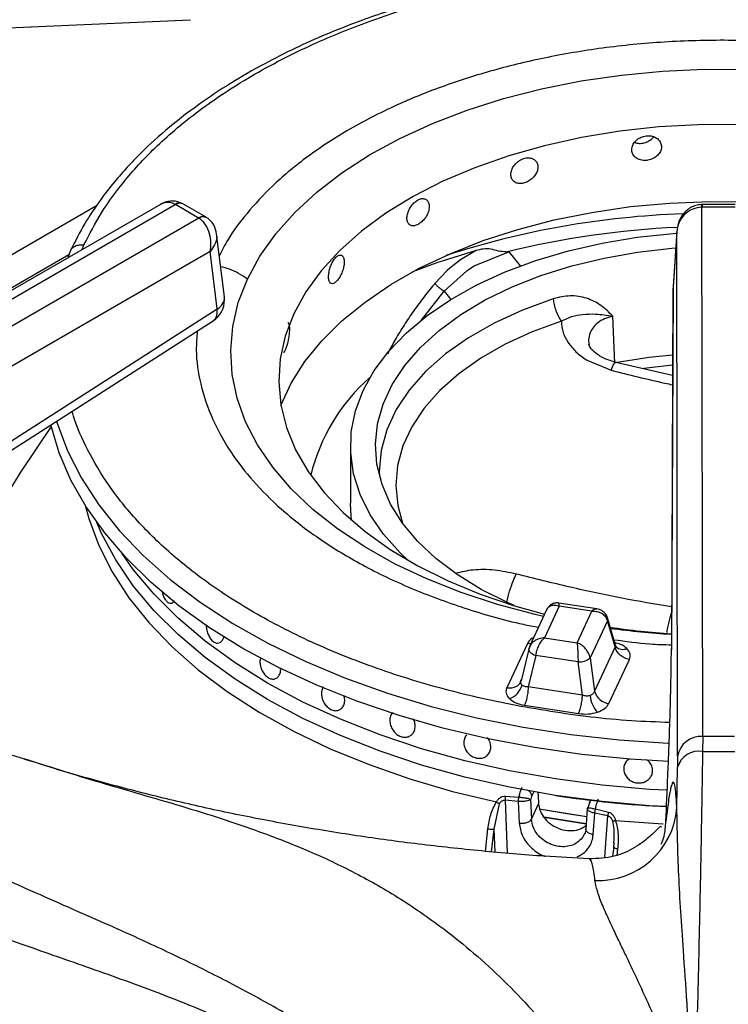
# Model space of a CAD drawing. Units: millimetres. Extents: x 5 to 415, y 5 to 292.
# Drawn here: x 306 to 315, y 241 to 253 of the extents above; entities that cross this region are included whole.
import ezdxf

# ---------------------------------------------------------------- set-up
doc = ezdxf.new("R2010")
doc.units = ezdxf.units.MM

msp = doc.modelspace()

# ---------------------------------------------------------------- linework, layer by layer
at = {"color": 7, "linetype": 'Continuous', "lineweight": 25}
for p, q in [((307.746, 250.474), (301.933, 247.118)), ((302.089, 247.102), (307.93, 250.474)), ((307.93, 250.474), (307.934, 250.472)), ((308.223, 250.305), (307.934, 250.472)), ((308.028, 250.481), (308.017, 250.487)), ((308.316, 250.315), (308.028, 250.481)), ((314.503, 250.472), (314.492, 250.472)), ((314.911, 250.472), (314.503, 250.472)), ((314.497, 250.439), (314.503, 250.439)), ((314.508, 243.841), (314.497, 250.439)), ((314.911, 250.439), (314.503, 250.439)), ((308.227, 250.303), (302.386, 246.931)), ((308.223, 250.305), (308.227, 250.303)), ((308.327, 250.308), (308.316, 250.314)), ((308.544, 249.323), (308.448, 250.107)), ((314.185, 250.142), (314.138, 249.451)), ((314.185, 250.131), (314.138, 249.443)), ((314.195, 243.596), (314.185, 250.131)), ((308.367, 249.887), (302.607, 246.562)), ((306.626, 249.9), (306.591, 249.807)), ((308.455, 249.171), (308.367, 249.887)), ((311.682, 249.899), (311.488, 249.782)), ((311.66, 249.708), (312.089, 249.884)), ((312.059, 249.882), (312.089, 249.884)), ((311.488, 249.782), (311.354, 249.678)), ((311.322, 249.649), (311.168, 249.489)), ((311.286, 249.392), (311.566, 249.646)), ((311.354, 249.678), (311.322, 249.649)), ((311.566, 249.646), (311.613, 249.678)), ((311.613, 249.678), (311.66, 249.708)), ((314.137, 249.432), (314.117, 244.922)), ((314.138, 249.443), (314.118, 244.934)), ((314.138, 249.451), (314.138, 249.443)), ((305.319, 247.16), (308.455, 249.171)), ((305.267, 247.011), (308.403, 249.022)), ((313.414, 248.496), (313.388, 249.08)), ((313.076, 248.527), (313.365, 248.408)), ((314.133, 248.343), (313.424, 248.505)), ((306.386, 247.704), (306.004, 247.137)), ((310.116, 247.465), (310.116, 246.75)), ((307.873, 245.502), (307.873, 245.502)), ((312.72, 245.466), (312.536, 245.071)), ((313.19, 245.43), (312.713, 245.504)), ((313.126, 245.404), (312.72, 245.466)), ((312.566, 245.427), (312.35, 244.962)), ((312.943, 245.008), (313.126, 245.404)), ((313.42, 244.979), (313.322, 245.319)), ((313.32, 245.284), (313.105, 244.82)), ((313.415, 244.956), (313.32, 245.284)), ((312.536, 245.071), (312.943, 245.008)), ((312.324, 244.998), (312.068, 244.448)), ((312.356, 244.975), (312.338, 244.925)), ((313.415, 244.956), (313.16, 244.405)), ((313.43, 244.959), (313.42, 244.979)), ((312.339, 244.931), (312.243, 244.535)), ((312.429, 244.851), (312.334, 244.46)), ((312.342, 244.938), (312.339, 244.931)), ((312.954, 244.769), (312.429, 244.851)), ((313.105, 244.82), (313.16, 244.405)), ((313.009, 244.355), (312.954, 244.769)), ((313.338, 244.251), (313.594, 244.802)), ((309.163, 244.557), (309.163, 244.557)), ((312.242, 244.532), (312.234, 244.513)), ((313.009, 244.355), (312.334, 244.46)), ((312.286, 244.23), (312.961, 244.126)), ((310.844, 243.84), (310.844, 243.84)), ((311.568, 243.862), (311.568, 243.862)), ((314.508, 243.841), (314.506, 243.654)), ((314.906, 243.841), (314.508, 243.841)), ((311.827, 243.608), (311.827, 243.608)), ((314.195, 243.596), (314.194, 243.456)), ((314.186, 242.949), (314.194, 243.456)), ((311.909, 242.686), (311.976, 243)), ((312.208, 243.031), (312.046, 243.048)), ((312.048, 243.096), (312.213, 243.085)), ((312.208, 243.032), (312.22, 242.758)), ((312.363, 243.056), (312.362, 243.054)), ((312.362, 243.054), (312.373, 242.809)), ((312.364, 243.059), (312.363, 243.056)), ((312.375, 243.091), (312.364, 243.059)), ((312.373, 242.809), (312.462, 243.001)), ((313.11, 243.045), (313.093, 243.009)), ((313.069, 242.936), (313.05, 242.683)), ((313.142, 242.616), (313.163, 242.884)), ((313.244, 242.868), (313.163, 242.884)), ((313.172, 242.936), (313.334, 242.897)), ((313.26, 242.864), (313.244, 242.868)), ((313.276, 242.861), (313.26, 242.864)), ((313.292, 242.857), (313.276, 242.861)), ((313.309, 242.854), (313.292, 242.857)), ((313.325, 242.85), (313.309, 242.854)), ((313.399, 242.523), (313.395, 242.452)), ((313.398, 242.468), (313.382, 242.344)), ((313.093, 242.311), (313.091, 242.312))]:
    msp.add_line(p, q, dxfattribs=at)
at = {"color": 8, "linetype": 'Continuous', "lineweight": 25}
for p, q in [((314.503, 250.472), (314.503, 250.439)), ((306.95, 250.455), (300.335, 246.637)), ((306.772, 249.912), (306.794, 249.97)), ((312.089, 249.884), (312.232, 249.707)), ((300.614, 246.389), (306.607, 249.849)), ((310.999, 249.026), (311.286, 249.392)), ((311.286, 249.392), (311.368, 249.291)), ((312.403, 243.15), (312.375, 243.091)), ((312.046, 243.048), (312.072, 242.386)), ((313.288, 242.334), (313.325, 242.85)), ((311.798, 242.408), (311.83, 242.689)), ((311.876, 242.402), (311.909, 242.686)), ((311.92, 242.398), (311.909, 242.686)), ((313.446, 242.439), (313.436, 242.36))]:
    msp.add_line(p, q, dxfattribs=at)
at = {"color": 7, "linetype": 'Continuous', "lineweight": 25, "flags": 128}
for points in [[(300.851, 252.456), (304.142, 252.602), (308.123, 252.778)], [(308.831, 249.544), (308.987, 249.83), (309.184, 250.107), (309.421, 250.374), (309.696, 250.628), (310.008, 250.868), (310.354, 251.092), (310.731, 251.298), (311.138, 251.484), (311.57, 251.651), (312.025, 251.795), (312.5, 251.916), (312.991, 252.014), (313.495, 252.088), (314.007, 252.136), (314.525, 252.16), (315.044, 252.158)], [(314.948, 251.47), (314.452, 251.468), (313.96, 251.441), (313.473, 251.387), (312.997, 251.309), (312.534, 251.207), (312.09, 251.081), (311.667, 250.932), (311.268, 250.763), (310.898, 250.573), (310.558, 250.365), (310.252, 250.14), (309.983, 249.9), (309.751, 249.648), (309.56, 249.384), (309.41, 249.111)], [(309.25, 247.969), (309.378, 248.244), (309.548, 248.514), (309.76, 248.774), (310.01, 249.022), (310.298, 249.257), (310.62, 249.476), (310.974, 249.678), (311.358, 249.86), (311.769, 250.023), (312.202, 250.164), (312.656, 250.282), (313.126, 250.376), (313.608, 250.447), (314.1, 250.492), (314.596, 250.512), (315.094, 250.507)], [(310.832, 246.038), (310.736, 246.13), (310.529, 246.363), (310.362, 246.606), (310.237, 246.858), (310.156, 247.116), (310.119, 247.377), (310.126, 247.639), (310.178, 247.899), (310.274, 248.156), (310.413, 248.405), (310.593, 248.645), (310.814, 248.874), (311.072, 249.09), (311.366, 249.29), (311.692, 249.472), (312.047, 249.635), (312.429, 249.777), (312.833, 249.897), (313.255, 249.993), (313.691, 250.065), (314.138, 250.112), (314.183, 250.115)], [(312.157, 245.472), (312.073, 245.509), (311.744, 245.675), (311.446, 245.859), (311.181, 246.06), (310.953, 246.275), (310.764, 246.502), (310.616, 246.739), (310.51, 246.984), (310.447, 247.234), (310.429, 247.486), (310.455, 247.737), (310.525, 247.986), (310.638, 248.23), (310.793, 248.466), (310.989, 248.691), (311.223, 248.904), (311.493, 249.102), (311.797, 249.283), (312.131, 249.446), (312.491, 249.588), (312.875, 249.709), (313.278, 249.806), (313.696, 249.88), (314.124, 249.928), (314.171, 249.932)], [(311.682, 249.899), (311.195, 249.745), (310.89, 249.633)], [(309.41, 249.111), (309.304, 248.832), (309.241, 248.549), (309.223, 248.263), (309.248, 247.977), (309.319, 247.694), (309.432, 247.416), (309.589, 247.145), (309.787, 246.883), (310.025, 246.632), (310.301, 246.395), (310.612, 246.173), (310.957, 245.967), (311.333, 245.781), (311.735, 245.615), (312.162, 245.47), (312.537, 245.366)], [(314.133, 248.597), (313.84, 248.565), (313.441, 248.502)], [(314.08, 243.527), (313.602, 243.557), (313.002, 243.617), (312.411, 243.702), (311.832, 243.811), (311.268, 243.944), (310.722, 244.1), (310.197, 244.279), (309.696, 244.479), (309.221, 244.699), (308.775, 244.939), (308.36, 245.196), (307.978, 245.471), (307.632, 245.76), (307.323, 246.063), (307.052, 246.378), (306.821, 246.703), (306.632, 247.038), (306.485, 247.379), (306.381, 247.726), (306.381, 247.728)], [(310.131, 246.535), (310.119, 246.663), (310.116, 246.75)], [(312.671, 243.106), (312.099, 243.207), (311.542, 243.334), (311.003, 243.483), (310.485, 243.656), (309.991, 243.851), (309.523, 244.066), (309.084, 244.301), (308.678, 244.554), (308.305, 244.824), (307.968, 245.11), (307.668, 245.409), (307.409, 245.72), (307.19, 246.041), (307.014, 246.371), (306.955, 246.507)], [(314.055, 242.965), (313.846, 242.977), (313.254, 243.029), (312.671, 243.106), (312.099, 243.207), (311.542, 243.334), (311.003, 243.483), (310.485, 243.656), (309.991, 243.851), (309.523, 244.066), (309.084, 244.301), (308.678, 244.554), (308.305, 244.824), (307.968, 245.11), (307.668, 245.409), (307.409, 245.72), (307.19, 246.041), (307.014, 246.371), (306.955, 246.507)], [(314.064, 243.169), (313.846, 243.181), (313.254, 243.233), (312.671, 243.31), (312.099, 243.412), (311.542, 243.538), (311.003, 243.688), (310.485, 243.86), (309.991, 244.055), (309.523, 244.27), (309.084, 244.505), (308.678, 244.758), (308.305, 245.028), (307.968, 245.314), (307.668, 245.613), (307.409, 245.924), (307.27, 246.12)], [(314.064, 243.169), (313.846, 243.181), (313.254, 243.233), (312.671, 243.31), (312.099, 243.412), (311.542, 243.538), (311.003, 243.688), (310.485, 243.86), (309.991, 244.055), (309.523, 244.27), (309.084, 244.505), (308.678, 244.758), (308.305, 245.028), (307.968, 245.314), (307.668, 245.613), (307.409, 245.924), (307.27, 246.12)], [(313.062, 242.838), (312.845, 242.87), (312.468, 242.934)], [(313.062, 242.838), (312.983, 242.849), (312.468, 242.934)], [(313.055, 242.75), (312.532, 242.832), (312.516, 242.835)], [(312.531, 242.832), (312.531, 242.832), (313.055, 242.75)]]:
    msp.add_lwpolyline(points, dxfattribs=at)
at = {"color": 8, "linetype": 'Continuous', "lineweight": 25, "flags": 128}
for points in [[(312.524, 245.337), (312.42, 245.361), (311.948, 245.487), (311.496, 245.635), (311.068, 245.805), (310.666, 245.995), (310.294, 246.204), (309.954, 246.43), (309.648, 246.672), (309.379, 246.929), (309.148, 247.197), (308.958, 247.476), (308.809, 247.764), (308.703, 248.057), (308.641, 248.355), (308.623, 248.655), (308.648, 248.954), (308.718, 249.251), (308.831, 249.544)], [(312.645, 249.298), (312.263, 249.158), (311.91, 248.996), (311.588, 248.812), (311.302, 248.61), (311.054, 248.392), (310.848, 248.16), (310.685, 247.916), (310.568, 247.664), (310.498, 247.406), (310.476, 247.146), (310.477, 247.094)], [(312.746, 249.019), (312.382, 248.886), (312.046, 248.731), (311.74, 248.556), (311.467, 248.364), (311.231, 248.156), (311.035, 247.935), (310.88, 247.703), (310.768, 247.463), (310.702, 247.218), (310.68, 246.97), (310.705, 246.722), (310.765, 246.501)], [(314.132, 248.47), (313.843, 248.439), (313.776, 248.43)], [(306.451, 247.771), (306.458, 247.747), (306.588, 247.401), (306.761, 247.06), (306.977, 246.728), (307.235, 246.406), (307.532, 246.095), (307.868, 245.798), (308.241, 245.516), (308.648, 245.251), (309.088, 245.003), (309.558, 244.774), (310.056, 244.566), (310.579, 244.379), (311.124, 244.215), (311.688, 244.074), (312.268, 243.958), (312.862, 243.866), (313.466, 243.799), (314.076, 243.758), (314.089, 243.758)], [(306.809, 246.723), (306.854, 246.558), (306.978, 246.222), (307.144, 245.893), (307.353, 245.571), (307.603, 245.26), (307.892, 244.96), (308.218, 244.673), (308.581, 244.401), (308.977, 244.145), (309.406, 243.907), (309.864, 243.688), (310.348, 243.489), (310.857, 243.311), (311.388, 243.156), (311.936, 243.024)], [(312.366, 244.996), (312.355, 244.996), (312.324, 244.998)], [(312.339, 244.931), (312.339, 244.927), (312.34, 244.916), (312.346, 244.903), (312.356, 244.891), (312.37, 244.88), (312.387, 244.869), (312.407, 244.859), (312.429, 244.851)], [(313.421, 242.794), (314.01, 242.75), (314.014, 242.75)]]:
    msp.add_lwpolyline(points, dxfattribs=at)
at = {"color": 8, "linetype": 'Continuous', "lineweight": 25}
for centre, radius, start, end in [((307.984, 250.41), 0.0842, 66.9008, 129.9753), ((307.989, 250.396), 0.0933, 65.3249, 125.9852), ((314.632, 239.576), 10.787, 91.9933, 107.9603), ((308.277, 250.233), 0.0908, 64.3196, 126.9087), ((308.281, 250.219), 0.0999, 62.5398, 123.1865), ((314.684, 239.2), 10.999, 92.5657, 103.8053), ((308.38, 249.317), 0.165, 297.1496, 1.9702), ((313.265, 245.303), 0.0588, 340.5749, 14.637), ((314.722, 255.39), 10.292, 262.39, 266.6218), ((313.514, 245.053), 0.127, 228.2277, 293.1306)]:
    msp.add_arc(centre, radius, start, end, dxfattribs=at)
at = {"color": 7, "linetype": 'Continuous', "lineweight": 25}
for centre, radius, start, end in [((308.234, 249.285), 0.312, 302.6536, 0), ((308.234, 249.285), 0.312, 0, 7.0296), ((311.921, 246.54), 2.366, 131.3846, 166.3948), ((309.437, 244.817), 4.143, 145.9552, 152.9999), ((314.721, 254.347), 9.246, 261.5069, 266.2474), ((312.969, 244.978), 0.209, 266.0629, 310.8035), ((312.016, 244.547), 0.249, 289.2796, 344.5908), ((313.488, 244.395), 0.387, 186.7169, 220.7256), ((313.365, 244.462), 0.213, 195.4888, 262.8558), ((314.485, 243.549), 0.293, 85.5277, 170.7241), ((314.464, 243.376), 0.282, 81.5229, 163.432), ((314.707, 275.809), 32.155, 269.642, 270.3581), ((314.719, 256.41), 13.461, 261.2485, 267.1731), ((313.205, 243.028), 0.985, 267.6859, 355.3624)]:
    msp.add_arc(centre, radius, start, end, dxfattribs=at)
msp.add_ellipse((314.741, 241.632), major_axis=(-7.174, 118.049), ratio=0.018539, start_param=1.556885, end_param=1.558077, dxfattribs=at)
for points, knots in [([(316.282, 253.433), (316.129, 253.452), (315.664, 253.507), (314.869, 253.532), (313.915, 253.512), (313.049, 253.432), (312.276, 253.315), (311.585, 253.173), (310.907, 252.993), (310.313, 252.795), (309.823, 252.602), (309.42, 252.422), (309.021, 252.22), (308.614, 251.985), (308.198, 251.708), (307.81, 251.404), (307.524, 251.14), (307.32, 250.925), (307.16, 250.743), (306.98, 250.51), (306.789, 250.224), (306.683, 250.013), (306.626, 249.9)], [0, 0, 0, 0, 0.037471, 0.113994, 0.190295, 0.266653, 0.323775, 0.382095, 0.442288, 0.502727, 0.545947, 0.58403, 0.624707, 0.672492, 0.721103, 0.775502, 0.827364, 0.848319, 0.875321, 0.910395, 0.952397, 1, 1, 1, 1]), ([(313.994, 251.193), (313.992, 251.21), (313.988, 251.244), (313.956, 251.288), (313.909, 251.319), (313.85, 251.333), (313.787, 251.33), (313.726, 251.309), (313.675, 251.273), (313.639, 251.226), (313.622, 251.174), (313.626, 251.122), (313.65, 251.076), (313.692, 251.042), (313.748, 251.023), (313.81, 251.021), (313.873, 251.037), (313.928, 251.067), (313.969, 251.11), (313.991, 251.154), (313.993, 251.182), (313.994, 251.193)], [0, 0, 0, 0, 0.053669, 0.107337, 0.161023, 0.214722, 0.268398, 0.322057, 0.375724, 0.429419, 0.483112, 0.536781, 0.590439, 0.644116, 0.697815, 0.751502, 0.805164, 0.858824, 0.912511, 0.96621, 1, 1, 1, 1]), ([(313.66, 251.249), (313.669, 251.245), (313.695, 251.235), (313.749, 251.235), (313.81, 251.25), (313.864, 251.279), (313.887, 251.306), (313.898, 251.318)], [0, 0, 0, 0, 0.113277, 0.344134, 0.57491, 0.805678, 1, 1, 1, 1]), ([(312.454, 250.941), (312.452, 250.958), (312.448, 250.992), (312.418, 251.03), (312.375, 251.053), (312.321, 251.059), (312.264, 251.045), (312.209, 251.015), (312.162, 250.97), (312.129, 250.918), (312.114, 250.863), (312.118, 250.811), (312.14, 250.77), (312.178, 250.743), (312.228, 250.732), (312.285, 250.74), (312.342, 250.765), (312.393, 250.805), (312.431, 250.854), (312.451, 250.902), (312.453, 250.93), (312.454, 250.941)], [0, 0, 0, 0, 0.053669, 0.107337, 0.161023, 0.214722, 0.2684, 0.322056, 0.375724, 0.42942, 0.483113, 0.536782, 0.590439, 0.644117, 0.697815, 0.751503, 0.805164, 0.858825, 0.912511, 0.96621, 1, 1, 1, 1]), ([(307.999, 250.493), (307.982, 250.5), (307.942, 250.517), (307.874, 250.518), (307.805, 250.504), (307.766, 250.484), (307.747, 250.474)], [0, 0, 0, 0, 0.205502, 0.487158, 0.752836, 1, 1, 1, 1]), ([(311.098, 250.449), (311.097, 250.466), (311.094, 250.498), (311.069, 250.532), (311.033, 250.549), (310.989, 250.546), (310.941, 250.524), (310.896, 250.485), (310.858, 250.434), (310.832, 250.376), (310.819, 250.319), (310.822, 250.268), (310.84, 250.23), (310.871, 250.209), (310.912, 250.206), (310.959, 250.222), (311.006, 250.256), (311.048, 250.303), (311.08, 250.358), (311.096, 250.409), (311.098, 250.438), (311.098, 250.449)], [0, 0, 0, 0, 0.053669, 0.107336, 0.161023, 0.214721, 0.2684, 0.322057, 0.375724, 0.42942, 0.483113, 0.536782, 0.590439, 0.644117, 0.697816, 0.751502, 0.805163, 0.858824, 0.912511, 0.96621, 1, 1, 1, 1]), ([(314.492, 250.472), (314.468, 250.469), (314.422, 250.465), (314.358, 250.437), (314.304, 250.399), (314.248, 250.338), (314.199, 250.248), (314.19, 250.17), (314.185, 250.131)], [0, 0, 0, 0, 0.139655, 0.275327, 0.405514, 0.530451, 0.768528, 1, 1, 1, 1]), ([(314.497, 250.439), (314.458, 250.434), (314.378, 250.425), (314.277, 250.353), (314.204, 250.252), (314.191, 250.171), (314.185, 250.131)], [0, 0, 0, 0, 0.235886, 0.490274, 0.743237, 1, 1, 1, 1]), ([(308.367, 249.887), (308.372, 249.923), (308.383, 249.995), (308.364, 250.114), (308.323, 250.208), (308.273, 250.27), (308.242, 250.292), (308.227, 250.303)], [0, 0, 0, 0, 0.228031, 0.463806, 0.718999, 0.861442, 1, 1, 1, 1]), ([(308.448, 250.107), (308.44, 250.143), (308.428, 250.199), (308.381, 250.267), (308.346, 250.294), (308.327, 250.308)], [0, 0, 0, 0, 0.449207, 0.715842, 1, 1, 1, 1]), ([(312.059, 249.882), (312.026, 249.884), (311.96, 249.888), (311.866, 249.923), (311.772, 249.922), (311.712, 249.907), (311.682, 249.899)], [0, 0, 0, 0, 0.249227, 0.499243, 0.749376, 1, 1, 1, 1]), ([(310.038, 249.756), (310.037, 249.773), (310.035, 249.805), (310.017, 249.835), (309.992, 249.847), (309.96, 249.838), (309.927, 249.809), (309.895, 249.764), (309.869, 249.707), (309.851, 249.646), (309.842, 249.587), (309.844, 249.537), (309.856, 249.501), (309.878, 249.484), (309.906, 249.487), (309.939, 249.51), (309.972, 249.55), (310.002, 249.603), (310.025, 249.663), (310.037, 249.716), (310.038, 249.745), (310.038, 249.756)], [0, 0, 0, 0, 0.053669, 0.107337, 0.161022, 0.214721, 0.268399, 0.322056, 0.375724, 0.429419, 0.483113, 0.536782, 0.590439, 0.644117, 0.697816, 0.751502, 0.805163, 0.858825, 0.912511, 0.96621, 1, 1, 1, 1]), ([(311.168, 249.489), (311.177, 249.48), (311.194, 249.461), (311.226, 249.433), (311.259, 249.408), (311.277, 249.397), (311.286, 249.392)], [0, 0, 0, 0, 0.250095, 0.499992, 0.749902, 1, 1, 1, 1]), ([(313.388, 249.081), (313.34, 249.128), (313.246, 249.223), (313.063, 249.313), (312.856, 249.348), (312.715, 249.315), (312.645, 249.298)], [0, 0, 0, 0, 0.250224, 0.500285, 0.750253, 1, 1, 1, 1]), ([(312.645, 249.298), (312.648, 249.274), (312.653, 249.226), (312.676, 249.148), (312.708, 249.075), (312.733, 249.038), (312.745, 249.019)], [0, 0, 0, 0, 0.250002, 0.499998, 0.750003, 1, 1, 1, 1]), ([(309.308, 248.662), (309.314, 248.676), (309.325, 248.703), (309.34, 248.76), (309.352, 248.823), (309.359, 248.884), (309.36, 248.939), (309.355, 248.978), (309.347, 248.999), (309.34, 248.998), (309.337, 248.998)], [0, 0, 0, 0, 0.134377, 0.268752, 0.403173, 0.537624, 0.672029, 0.806376, 0.94075, 1, 1, 1, 1]), ([(312.746, 249.019), (312.788, 249.04), (312.877, 249.084), (313.019, 249.106), (313.179, 249.113), (313.314, 249.092), (313.387, 249.08)], [0, 0, 0, 0, 0.206257, 0.431255, 0.690855, 1, 1, 1, 1]), ([(312.746, 249.019), (312.749, 248.971), (312.756, 248.876), (312.811, 248.785), (312.838, 248.739)], [0, 0, 0, 0, 0.500068, 1, 1, 1, 1]), ([(309.281, 248.632), (309.282, 248.631), (309.286, 248.627), (309.296, 248.639), (309.305, 248.656), (309.308, 248.662)], [0, 0, 0, 0, 0.130311, 0.664103, 1, 1, 1, 1]), ([(312.838, 248.739), (312.87, 248.7), (312.934, 248.621), (313.028, 248.558), (313.076, 248.527)], [0, 0, 0, 0, 0.499999, 1, 1, 1, 1]), ([(313.433, 248.503), (313.38, 248.518), (313.276, 248.549), (313.169, 248.618), (313.104, 248.684), (313.094, 248.715), (313.089, 248.731)], [0, 0, 0, 0, 0.2632559, 0.5183907, 0.7625392, 1, 1, 1, 1]), ([(307.766, 245.654), (307.771, 245.634), (307.78, 245.595), (307.806, 245.546), (307.836, 245.513), (307.868, 245.5), (307.899, 245.505), (307.915, 245.524), (307.923, 245.534)], [0, 0, 0, 0, 0.1677116, 0.3363645, 0.50333, 0.6695594, 0.8361868, 1, 1, 1, 1]), ([(312.713, 245.504), (312.702, 245.505), (312.679, 245.507), (312.639, 245.498), (312.598, 245.475), (312.579, 245.448), (312.569, 245.434)], [0, 0, 0, 0, 0.190879, 0.430916, 0.70942, 1, 1, 1, 1]), ([(313.126, 245.404), (313.149, 245.403), (313.195, 245.401), (313.255, 245.375), (313.301, 245.335), (313.314, 245.301), (313.32, 245.284)], [0, 0, 0, 0, 0.255304, 0.507781, 0.755857, 1, 1, 1, 1]), ([(313.322, 245.318), (313.315, 245.336), (313.301, 245.37), (313.262, 245.404), (313.224, 245.423), (313.201, 245.428), (313.19, 245.43)], [0, 0, 0, 0, 0.309217, 0.585965, 0.814238, 1, 1, 1, 1]), ([(308.32, 245.231), (308.319, 245.223), (308.318, 245.197), (308.328, 245.148), (308.349, 245.092), (308.38, 245.045), (308.418, 245.013), (308.457, 245.001), (308.493, 245.01), (308.522, 245.038), (308.536, 245.069), (308.54, 245.088), (308.54, 245.091)], [0, 0, 0, 0, 0.044987, 0.162245, 0.279521, 0.396808, 0.514071, 0.631318, 0.748575, 0.865858, 0.983142, 1, 1, 1, 1]), ([(312.536, 245.071), (312.513, 245.068), (312.468, 245.063), (312.407, 245.033), (312.361, 244.991), (312.348, 244.955), (312.342, 244.938)], [0, 0, 0, 0, 0.255307, 0.507781, 0.755857, 1, 1, 1, 1]), ([(312.429, 244.851), (312.432, 244.871), (312.439, 244.912), (312.465, 244.976), (312.498, 245.033), (312.523, 245.058), (312.536, 245.071)], [0, 0, 0, 0, 0.244143, 0.49222, 0.744694, 1, 1, 1, 1]), ([(312.943, 245.008), (312.944, 244.993), (312.947, 244.963), (312.95, 244.9), (312.953, 244.833), (312.954, 244.79), (312.954, 244.769)], [0, 0, 0, 0, 0.2553, 0.507776, 0.755855, 1, 1, 1, 1]), ([(313.105, 244.82), (313.1, 244.839), (313.089, 244.878), (313.05, 244.934), (313, 244.981), (312.962, 244.999), (312.943, 245.008)], [0, 0, 0, 0, 0.244145, 0.49222, 0.744695, 1, 1, 1, 1]), ([(313.594, 244.802), (313.573, 244.807), (313.531, 244.817), (313.475, 244.854), (313.432, 244.902), (313.421, 244.938), (313.415, 244.956)], [0, 0, 0, 0, 0.242224, 0.499999, 0.75777, 1, 1, 1, 1]), ([(313.594, 244.802), (313.6, 244.825), (313.614, 244.872), (313.58, 244.915), (313.564, 244.937)], [0, 0, 0, 0, 0.502007, 1, 1, 1, 1]), ([(314.048, 242.779), (314.057, 242.97), (314.07, 243.26), (314.086, 243.649), (314.096, 243.94), (314.105, 244.222), (314.112, 244.488), (314.116, 244.733), (314.117, 244.867), (314.118, 244.934)], [0, 0, 0, 0, 0.240014, 0.364926, 0.487804, 0.614745, 0.742797, 0.872083, 1, 1, 1, 1]), ([(308.99, 244.807), (308.988, 244.788), (308.986, 244.75), (309.001, 244.688), (309.029, 244.632), (309.067, 244.588), (309.11, 244.561), (309.154, 244.552), (309.194, 244.564), (309.226, 244.594), (309.24, 244.63), (309.247, 244.661), (309.246, 244.676), (309.246, 244.685)], [0, 0, 0, 0, 0.104125, 0.208283, 0.311568, 0.413509, 0.514428, 0.614914, 0.715629, 0.817187, 0.919996, 0.953075, 1, 1, 1, 1]), ([(309.777, 244.46), (309.77, 244.446), (309.76, 244.427), (309.757, 244.404), (309.756, 244.399)], [0, 0, 0, 0, 0.75712, 1, 1, 1, 1]), ([(312.068, 244.448), (312.089, 244.446), (312.131, 244.443), (312.187, 244.463), (312.23, 244.498), (312.241, 244.531), (312.247, 244.547)], [0, 0, 0, 0, 0.242226, 0.5, 0.757771, 1, 1, 1, 1]), ([(312.256, 244.481), (312.252, 244.486), (312.245, 244.494), (312.241, 244.51), (312.241, 244.528), (312.245, 244.54), (312.247, 244.547)], [0, 0, 0, 0, 0.240981, 0.488313, 0.734907, 1, 1, 1, 1]), ([(312.334, 244.46), (312.326, 244.459), (312.31, 244.459), (312.288, 244.463), (312.269, 244.47), (312.26, 244.478), (312.256, 244.481)], [0, 0, 0, 0, 0.265022, 0.511656, 0.75898, 1, 1, 1, 1]), ([(312.334, 244.46), (312.332, 244.44), (312.329, 244.399), (312.318, 244.332), (312.303, 244.272), (312.291, 244.244), (312.286, 244.23)], [0, 0, 0, 0, 0.242229, 0.499999, 0.757772, 1, 1, 1, 1]), ([(309.756, 244.399), (309.755, 244.38), (309.754, 244.342), (309.773, 244.283), (309.804, 244.23), (309.847, 244.189), (309.896, 244.165), (309.945, 244.159), (309.989, 244.174), (310.023, 244.206), (310.039, 244.243), (310.046, 244.283), (310.046, 244.316), (310.037, 244.343), (310.034, 244.351)], [0, 0, 0, 0, 0.093338, 0.186677, 0.280027, 0.373387, 0.466731, 0.560064, 0.653398, 0.746757, 0.840116, 0.869439, 0.962776, 1, 1, 1, 1]), ([(312.098, 244.313), (312.082, 244.334), (312.048, 244.378), (312.062, 244.424), (312.068, 244.448)], [0, 0, 0, 0, 0.4979954, 1, 1, 1, 1]), ([(312.961, 244.126), (312.967, 244.139), (312.978, 244.167), (312.993, 244.228), (313.005, 244.294), (313.008, 244.335), (313.009, 244.355)], [0, 0, 0, 0, 0.242225, 0.499999, 0.757774, 1, 1, 1, 1]), ([(313.104, 244.35), (313.097, 244.348), (313.083, 244.344), (313.059, 244.344), (313.034, 244.347), (313.017, 244.352), (313.009, 244.355)], [0, 0, 0, 0, 0.24099, 0.488329, 0.734952, 1, 1, 1, 1]), ([(313.16, 244.405), (313.158, 244.399), (313.153, 244.387), (313.14, 244.371), (313.124, 244.358), (313.111, 244.353), (313.104, 244.35)], [0, 0, 0, 0, 0.2650585, 0.5116702, 0.7589931, 1, 1, 1, 1]), ([(304.293, 244.218), (304.452, 244.148), (304.986, 243.916), (305.57, 243.709), (305.976, 243.584), (306.025, 243.569)], [0, 0, 0, 0, 0.272059, 0.91205, 1, 1, 1, 1]), ([(312.098, 244.313), (312.122, 244.294), (312.171, 244.255), (312.247, 244.239), (312.286, 244.23)], [0, 0, 0, 0, 0.497986, 1, 1, 1, 1]), ([(313.195, 244.143), (313.228, 244.157), (313.295, 244.185), (313.324, 244.229), (313.338, 244.251)], [0, 0, 0, 0, 0.4979873, 1, 1, 1, 1]), ([(310.646, 244.138), (310.642, 244.134), (310.624, 244.12), (310.609, 244.079), (310.605, 244.023), (310.619, 243.963), (310.65, 243.908), (310.694, 243.864), (310.734, 243.843), (310.757, 243.836), (310.762, 243.835)], [0, 0, 0, 0, 0.056115, 0.205969, 0.357576, 0.509329, 0.6598, 0.808336, 0.955126, 1, 1, 1, 1]), ([(312.961, 244.126), (313.002, 244.122), (313.083, 244.114), (313.158, 244.133), (313.195, 244.143)], [0, 0, 0, 0, 0.502018, 1, 1, 1, 1]), ([(312.107, 238.211), (311.938, 238.383), (311.618, 238.708), (311.145, 239.118), (310.721, 239.453), (310.335, 239.733), (309.995, 239.963), (309.697, 240.152), (309.436, 240.311), (309.188, 240.455), (308.939, 240.594), (308.57, 240.792), (308.062, 241.048), (307.499, 241.311), (306.989, 241.539), (306.537, 241.738), (306.098, 241.931), (305.711, 242.104), (305.441, 242.227), (305.262, 242.31), (305.126, 242.374), (304.953, 242.457), (304.726, 242.569), (304.413, 242.727), (304.004, 242.943), (303.485, 243.238), (302.898, 243.596), (302.482, 243.877), (302.271, 244.02)], [0, 0, 0, 0, 0.05241, 0.09923, 0.140918, 0.177577, 0.21248, 0.240884, 0.265081, 0.289385, 0.313938, 0.338758, 0.398436, 0.463867, 0.507807, 0.554944, 0.604125, 0.64568, 0.677338, 0.689447, 0.702062, 0.720184, 0.743911, 0.773285, 0.818026, 0.871817, 0.934864, 1, 1, 1, 1]), ([(310.762, 243.835), (310.78, 243.833), (310.815, 243.828), (310.863, 243.846), (310.899, 243.879), (310.921, 243.927), (310.924, 243.984), (310.915, 244.031), (310.901, 244.055), (310.897, 244.061)], [0, 0, 0, 0, 0.155544, 0.311049, 0.467471, 0.62578, 0.786075, 0.947581, 1, 1, 1, 1]), ([(311.569, 243.861), (311.566, 243.858), (311.549, 243.845), (311.534, 243.808), (311.527, 243.753), (311.54, 243.696), (311.571, 243.643), (311.616, 243.6), (311.658, 243.579), (311.683, 243.573), (311.689, 243.571)], [0, 0, 0, 0, 0.037919, 0.190311, 0.342672, 0.495011, 0.647369, 0.799757, 0.95214, 1, 1, 1, 1]), ([(311.689, 243.571), (311.708, 243.569), (311.746, 243.565), (311.797, 243.582), (311.838, 243.616), (311.863, 243.663), (311.869, 243.718), (311.854, 243.774), (311.836, 243.812), (311.82, 243.827), (311.82, 243.827)], [0, 0, 0, 0, 0.142292, 0.284584, 0.426898, 0.569229, 0.711529, 0.853804, 0.996097, 1, 1, 1, 1]), ([(311.84, 238.231), (311.682, 238.37), (311.364, 238.649), (310.863, 239.024), (310.275, 239.417), (309.603, 239.806), (308.79, 240.207), (307.927, 240.569), (307.039, 240.893), (306.145, 241.202), (305.253, 241.523), (304.36, 241.909), (303.502, 242.383), (302.657, 242.97), (302.101, 243.453), (301.819, 243.698)], [0, 0, 0, 0, 0.044256, 0.088967, 0.134168, 0.199041, 0.263945, 0.347359, 0.430042, 0.511224, 0.608555, 0.705205, 0.801474, 0.899086, 1, 1, 1, 1]), ([(314.506, 243.654), (314.502, 243.382), (314.493, 242.837), (314.477, 241.97), (314.457, 241.063), (314.434, 240.11), (314.414, 239.434), (314.404, 239.095)], [0, 0, 0, 0, 0.199456, 0.399749, 0.59979, 0.79932, 1, 1, 1, 1]), ([(313.091, 242.315), (312.907, 242.325), (312.457, 242.349), (311.748, 242.41), (310.965, 242.494), (310.193, 242.6), (309.433, 242.724), (308.687, 242.866), (307.958, 243.027), (307.248, 243.205), (306.61, 243.382), (306.219, 243.507), (306.05, 243.561)], [0, 0, 0, 0, 0.073819, 0.180263, 0.286589, 0.392763, 0.49875, 0.604516, 0.710029, 0.815256, 0.920167, 1, 1, 1, 1]), ([(313.593, 243.559), (313.579, 243.549), (313.551, 243.528), (313.527, 243.479), (313.52, 243.424), (313.535, 243.368), (313.568, 243.319), (313.617, 243.282), (313.662, 243.265), (313.688, 243.262), (313.695, 243.261)], [0, 0, 0, 0, 0.123867, 0.262645, 0.4014, 0.540129, 0.678869, 0.817636, 0.95641, 1, 1, 1, 1]), ([(313.695, 243.261), (313.715, 243.261), (313.756, 243.261), (313.811, 243.284), (313.854, 243.322), (313.88, 243.371), (313.886, 243.427), (313.871, 243.482), (313.844, 243.525), (313.818, 243.542), (313.809, 243.548)], [0, 0, 0, 0, 0.132603, 0.265211, 0.397838, 0.53048, 0.663097, 0.795695, 0.928301, 1, 1, 1, 1]), ([(314.186, 242.949), (314.182, 243.02), (314.174, 243.162), (314.156, 243.263), (314.134, 243.28), (314.109, 243.204), (314.08, 243.046), (314.059, 242.868), (314.048, 242.779)], [0, 0, 0, 0, 0.1672, 0.334316, 0.500976, 0.666851, 0.833409, 1, 1, 1, 1]), ([(312.254, 243.206), (312.248, 243.192), (312.233, 243.16), (312.22, 243.112), (312.213, 243.085)], [0, 0, 0, 0, 0.4315098, 1, 1, 1, 1]), ([(311.83, 242.689), (311.839, 242.748), (311.856, 242.867), (311.91, 242.972), (311.936, 243.024)], [0, 0, 0, 0, 0.5005594, 1, 1, 1, 1]), ([(311.936, 243.024), (311.942, 243.034), (311.955, 243.054), (311.981, 243.078), (312.013, 243.094), (312.037, 243.095), (312.048, 243.096)], [0, 0, 0, 0, 0.250267, 0.500335, 0.750259, 1, 1, 1, 1]), ([(311.936, 243.024), (311.94, 243.022), (311.946, 243.017), (311.956, 243.011), (311.966, 243.005), (311.973, 243.002), (311.976, 243)], [0, 0, 0, 0, 0.250038, 0.500014, 0.749986, 1, 1, 1, 1]), ([(311.976, 243), (311.98, 243.008), (311.987, 243.022), (312.005, 243.038), (312.025, 243.047), (312.039, 243.048), (312.046, 243.048)], [0, 0, 0, 0, 0.2821457, 0.5415977, 0.7701043, 1, 1, 1, 1]), ([(312.048, 243.096), (312.048, 243.092), (312.047, 243.084), (312.046, 243.071), (312.046, 243.059), (312.046, 243.052), (312.046, 243.048)], [0, 0, 0, 0, 0.2499931, 0.4999752, 0.7499917, 1, 1, 1, 1]), ([(312.213, 243.085), (312.212, 243.08), (312.211, 243.071), (312.209, 243.057), (312.208, 243.044), (312.209, 243.036), (312.209, 243.031)], [0, 0, 0, 0, 0.250028, 0.500007, 0.749992, 1, 1, 1, 1]), ([(312.362, 243.054), (312.356, 243.05), (312.345, 243.042), (312.313, 243.035), (312.284, 243.031), (312.259, 243.029), (312.233, 243.029), (312.217, 243.031), (312.208, 243.031)], [0, 0, 0, 0, 0.254274, 0.481397, 0.614231, 0.744759, 0.873253, 1, 1, 1, 1]), ([(312.213, 243.085), (312.221, 243.084), (312.238, 243.082), (312.271, 243.078), (312.31, 243.073), (312.347, 243.065), (312.357, 243.058), (312.362, 243.054)], [0, 0, 0, 0, 0.1307786, 0.2566667, 0.5014647, 0.7546395, 1, 1, 1, 1]), ([(312.462, 243.001), (312.462, 242.994), (312.466, 242.956), (312.49, 242.882), (312.557, 242.79), (312.651, 242.717), (312.763, 242.672), (312.879, 242.661), (312.983, 242.68), (313.031, 242.715), (313.053, 242.731)], [0, 0, 0, 0, 0.0268905, 0.1697277, 0.3126225, 0.4556556, 0.5986956, 0.7415918, 0.8844299, 1, 1, 1, 1]), ([(313.105, 243.027), (313.1, 243.015), (313.088, 242.989), (313.078, 242.953), (313.073, 242.935)], [0, 0, 0, 0, 0.5033271, 1, 1, 1, 1]), ([(313.095, 243.009), (313.095, 243.011), (313.097, 243.019), (313.103, 243.023), (313.107, 243.026)], [0, 0, 0, 0, 0.367752, 1, 1, 1, 1]), ([(313.172, 242.936), (313.178, 242.963), (313.189, 243.012), (313.201, 243.044), (313.207, 243.059)], [0, 0, 0, 0, 0.56591, 1, 1, 1, 1]), ([(313.163, 242.884), (313.155, 242.886), (313.139, 242.889), (313.117, 242.896), (313.098, 242.905), (313.08, 242.916), (313.066, 242.93), (313.07, 242.939), (313.073, 242.944)], [0, 0, 0, 0, 0.126733, 0.255225, 0.385758, 0.518602, 0.745714, 1, 1, 1, 1]), ([(313.073, 242.944), (313.072, 242.947), (313.071, 242.953), (313.09, 242.952), (313.118, 242.947), (313.147, 242.941), (313.163, 242.938), (313.172, 242.936)], [0, 0, 0, 0, 0.245647, 0.498096, 0.741848, 0.868468, 1, 1, 1, 1]), ([(313.076, 242.952), (313.075, 242.948), (313.072, 242.94), (313.072, 242.931), (313.072, 242.926)], [0, 0, 0, 0, 0.495128, 1, 1, 1, 1]), ([(313.163, 242.884), (313.163, 242.888), (313.164, 242.896), (313.166, 242.909), (313.168, 242.923), (313.171, 242.932), (313.172, 242.936)], [0, 0, 0, 0, 0.2500376, 0.5000312, 0.7500154, 1, 1, 1, 1]), ([(313.334, 242.897), (313.333, 242.893), (313.331, 242.885), (313.328, 242.873), (313.326, 242.861), (313.325, 242.854), (313.325, 242.85)], [0, 0, 0, 0, 0.250001, 0.49998, 0.749987, 1, 1, 1, 1]), ([(313.334, 242.897), (313.345, 242.893), (313.367, 242.885), (313.392, 242.859), (313.41, 242.829), (313.417, 242.806), (313.421, 242.794)], [0, 0, 0, 0, 0.249477, 0.499345, 0.749681, 1, 1, 1, 1]), ([(314.404, 239.095), (314.389, 239.338), (314.36, 239.825), (314.313, 240.518), (314.259, 241.294), (314.202, 242.126), (314.192, 242.675), (314.186, 242.949)], [0, 0, 0, 0, 0.164255, 0.330265, 0.496951, 0.749497, 1, 1, 1, 1]), ([(312.22, 242.758), (312.237, 242.758), (312.269, 242.756), (312.316, 242.767), (312.355, 242.785), (312.367, 242.801), (312.373, 242.809)], [0, 0, 0, 0, 0.250009, 0.500005, 0.750004, 1, 1, 1, 1]), ([(312.932, 242.509), (312.905, 242.496), (312.853, 242.471), (312.76, 242.462), (312.665, 242.475), (312.574, 242.511), (312.492, 242.568), (312.431, 242.637), (312.386, 242.719), (312.378, 242.777), (312.373, 242.809)], [0, 0, 0, 0, 0.1283332, 0.2495747, 0.3737039, 0.4996336, 0.6198646, 0.7506402, 0.8565532, 1, 1, 1, 1]), ([(313.993, 242.71), (313.993, 242.711), (313.989, 242.731), (313.953, 242.693), (313.854, 242.594), (313.674, 242.453), (313.414, 242.329), (313.2, 242.318), (313.094, 242.313)], [0, 0, 0, 0, 0.007727, 0.256796, 0.458712, 0.64172, 0.821335, 1, 1, 1, 1]), ([(313.325, 242.85), (313.332, 242.848), (313.345, 242.843), (313.362, 242.828), (313.376, 242.807), (313.38, 242.791), (313.383, 242.783)], [0, 0, 0, 0, 0.230401, 0.459433, 0.718322, 1, 1, 1, 1]), ([(313.383, 242.783), (313.385, 242.783), (313.39, 242.784), (313.399, 242.787), (313.41, 242.791), (313.417, 242.793), (313.421, 242.794)], [0, 0, 0, 0, 0.250006, 0.499972, 0.749977, 1, 1, 1, 1]), ([(313.421, 242.794), (313.435, 242.736), (313.463, 242.618), (313.452, 242.499), (313.446, 242.439)], [0, 0, 0, 0, 0.499391, 1, 1, 1, 1]), ([(313.991, 242.497), (314.004, 242.53), (314.04, 242.62), (314.045, 242.718), (314.048, 242.779)], [0, 0, 0, 0, 0.37257, 1, 1, 1, 1]), ([(311.83, 242.689), (311.838, 242.688), (311.854, 242.685), (311.878, 242.684), (311.898, 242.684), (311.905, 242.685), (311.909, 242.686)], [0, 0, 0, 0, 0.2501855, 0.500008, 0.7498356, 1, 1, 1, 1]), ([(312.944, 242.338), (312.975, 242.355), (313.035, 242.389), (313.093, 242.46), (313.131, 242.536), (313.139, 242.589), (313.142, 242.616)], [0, 0, 0, 0, 0.2854975, 0.5487532, 0.7741044, 1, 1, 1, 1]), ([(313.053, 242.671), (313.05, 242.66), (313.042, 242.639), (313.033, 242.621), (313.028, 242.611)], [0, 0, 0, 0, 0.504681, 1, 1, 1, 1]), ([(313.055, 242.671), (313.053, 242.673), (313.049, 242.679), (313.051, 242.685), (313.052, 242.689)], [0, 0, 0, 0, 0.351936, 1, 1, 1, 1]), ([(314.404, 239.095), (314.374, 239.178), (314.313, 239.347), (314.22, 239.59), (314.125, 239.829), (314.02, 240.081), (313.904, 240.349), (313.778, 240.628), (313.661, 240.878), (313.563, 241.085), (313.478, 241.261), (313.403, 241.419), (313.323, 241.589), (313.25, 241.756), (313.189, 241.917), (313.173, 242.002), (313.165, 242.044)], [0, 0, 0, 0, 0.061884, 0.125634, 0.186571, 0.251079, 0.331496, 0.41559, 0.501826, 0.571068, 0.626549, 0.693268, 0.752009, 0.837608, 0.920111, 1, 1, 1, 1])]:
    msp.add_open_spline(points, degree=3, knots=knots, dxfattribs=at)
at = {"color": 8, "linetype": 'Continuous', "lineweight": 25}
for points, knots in [([(306.794, 249.97), (306.863, 250.104), (307.005, 250.381), (307.31, 250.795), (307.708, 251.223), (308.227, 251.659), (308.876, 252.089), (309.595, 252.459), (310.353, 252.768), (311.124, 253.017), (311.971, 253.224), (312.885, 253.379), (313.853, 253.474), (314.854, 253.499), (315.667, 253.474), (316.132, 253.416), (316.266, 253.399)], [0, 0, 0, 0, 0.059347, 0.121584, 0.189767, 0.264354, 0.344481, 0.43024, 0.498758, 0.570486, 0.645214, 0.722641, 0.802371, 0.883921, 0.96673, 1, 1, 1, 1]), ([(320.944, 249.929), (320.905, 250.003), (320.8, 250.2), (320.541, 250.508), (320.184, 250.857), (319.741, 251.194), (319.219, 251.511), (318.617, 251.799), (317.946, 252.048), (317.215, 252.251), (316.441, 252.402), (315.64, 252.495), (314.831, 252.53), (314.034, 252.508), (313.264, 252.433), (312.536, 252.309), (311.862, 252.144), (311.248, 251.947), (310.645, 251.701), (310.073, 251.406), (309.556, 251.063), (309.143, 250.716), (308.827, 250.375), (308.609, 250.085), (308.516, 249.905), (308.481, 249.838)], [0, 0, 0, 0, 0.024179, 0.06475, 0.107222, 0.151471, 0.197317, 0.244528, 0.292815, 0.341849, 0.391264, 0.440679, 0.489712, 0.537999, 0.58521, 0.631056, 0.675305, 0.717777, 0.758349, 0.809132, 0.856577, 0.900739, 0.941115, 0.977965, 1, 1, 1, 1]), ([(307.93, 250.474), (307.913, 250.482), (307.879, 250.497), (307.815, 250.503), (307.773, 250.484), (307.747, 250.472)], [0, 0, 0, 0, 0.272678, 0.553037, 1, 1, 1, 1]), ([(314.497, 250.439), (314.496, 250.452), (314.494, 250.471), (314.492, 250.468), (314.492, 250.468)], [0, 0, 0, 0, 0.666884, 1, 1, 1, 1]), ([(308.442, 250.105), (308.445, 250.093), (308.454, 250.051), (308.428, 249.972), (308.387, 249.915), (308.367, 249.887)], [0, 0, 0, 0, 0.185966, 0.599774, 1, 1, 1, 1]), ([(306.629, 249.899), (306.631, 249.904), (306.639, 249.929), (306.679, 249.956), (306.736, 249.974), (306.775, 249.971), (306.794, 249.97)], [0, 0, 0, 0, 0.0872497, 0.4515353, 0.7352681, 1, 1, 1, 1]), ([(308.831, 249.544), (308.759, 249.592), (308.655, 249.661), (308.535, 249.688), (308.498, 249.697)], [0, 0, 0, 0, 0.690906, 1, 1, 1, 1]), ([(311.168, 249.489), (311.165, 249.485), (311.113, 249.424), (311.017, 249.303), (310.888, 249.126), (310.77, 248.949), (310.667, 248.779), (310.606, 248.665), (310.578, 248.612)], [0, 0, 0, 0, 0.012961, 0.221497, 0.428479, 0.62455, 0.822431, 1, 1, 1, 1]), ([(308.403, 249.022), (308.412, 249.029), (308.43, 249.044), (308.447, 249.078), (308.457, 249.12), (308.456, 249.154), (308.455, 249.171)], [0, 0, 0, 0, 0.249405, 0.499606, 0.749793, 1, 1, 1, 1]), ([(313.387, 249.08), (313.352, 249.071), (313.282, 249.052), (313.197, 249.001), (313.131, 248.933), (313.093, 248.853), (313.08, 248.782), (313.09, 248.741), (313.092, 248.73)], [0, 0, 0, 0, 0.185347, 0.370668, 0.551207, 0.741311, 0.926682, 1, 1, 1, 1]), ([(308.206, 248.896), (308.2, 248.816), (308.182, 248.596), (308.241, 248.225), (308.389, 247.78), (308.63, 247.359), (308.939, 246.972), (309.299, 246.624), (309.741, 246.286), (310.264, 245.97), (310.865, 245.681), (311.539, 245.435), (312.077, 245.274), (312.398, 245.214), (312.461, 245.202)], [0, 0, 0, 0, 0.050239, 0.139082, 0.234522, 0.33667, 0.418283, 0.503719, 0.592729, 0.684953, 0.779921, 0.877056, 0.975691, 1, 1, 1, 1]), ([(313.365, 248.408), (313.378, 248.438), (313.402, 248.495), (313.417, 248.501), (313.424, 248.504)], [0, 0, 0, 0, 0.50862, 1, 1, 1, 1]), ([(313.365, 248.408), (313.589, 248.352), (313.844, 248.287), (314.1, 248.232), (314.132, 248.226)], [0, 0, 0, 0, 0.876156, 1, 1, 1, 1]), ([(314.098, 244.014), (313.938, 244.02), (313.436, 244.037), (312.607, 244.143), (311.633, 244.329), (310.716, 244.585), (309.872, 244.898), (309.117, 245.259), (308.459, 245.657), (307.905, 246.081), (307.453, 246.519), (307.097, 246.961), (306.84, 247.399), (306.695, 247.711), (306.654, 247.876), (306.649, 247.897)], [0, 0, 0, 0, 0.044571, 0.139579, 0.234587, 0.328862, 0.421702, 0.512472, 0.600619, 0.685695, 0.767354, 0.845359, 0.919568, 0.989925, 1, 1, 1, 1]), ([(312.185, 245.866), (312.094, 245.885), (311.913, 245.922), (311.643, 245.925), (311.499, 245.891), (311.429, 245.874)], [0, 0, 0, 0, 0.339875, 0.680018, 1, 1, 1, 1]), ([(312.064, 245.515), (312.076, 245.561), (312.1, 245.655), (312.145, 245.785), (312.172, 245.839), (312.185, 245.866)], [0, 0, 0, 0, 0.325577, 0.662726, 1, 1, 1, 1]), ([(314.12, 245.455), (313.913, 245.49), (313.491, 245.561), (312.845, 245.701), (312.408, 245.81), (312.185, 245.866)], [0, 0, 0, 0, 0.319781, 0.6521, 1, 1, 1, 1]), ([(312.567, 245.423), (312.57, 245.431), (312.578, 245.453), (312.612, 245.474), (312.662, 245.483), (312.7, 245.472), (312.72, 245.466)], [0, 0, 0, 0, 0.137754, 0.420742, 0.70875, 1, 1, 1, 1]), ([(312.72, 245.466), (312.718, 245.478), (312.716, 245.5), (312.714, 245.502), (312.713, 245.502)], [0, 0, 0, 0, 0.55493, 1, 1, 1, 1]), ([(313.19, 245.429), (313.181, 245.429), (313.162, 245.431), (313.139, 245.413), (313.126, 245.404)], [0, 0, 0, 0, 0.445793, 1, 1, 1, 1]), ([(314.119, 245.381), (314.117, 245.375), (314.108, 245.352), (314.093, 245.303), (314.076, 245.234), (314.065, 245.178), (314.06, 245.145), (314.059, 245.137)], [0, 0, 0, 0, 0.102147, 0.3735, 0.645007, 0.916514, 1, 1, 1, 1]), ([(312.402, 245.073), (312.393, 245.069), (312.353, 245.051), (312.337, 245.021), (312.324, 244.998)], [0, 0, 0, 0, 0.212715, 1, 1, 1, 1]), ([(313.4, 245.047), (313.549, 245.027), (313.785, 244.993), (314.027, 244.986), (314.118, 244.983)], [0, 0, 0, 0, 0.626882, 1, 1, 1, 1]), ([(313.564, 244.937), (313.54, 244.956), (313.501, 244.989), (313.437, 245.004), (313.411, 245.01)], [0, 0, 0, 0, 0.594859, 1, 1, 1, 1]), ([(313.42, 244.979), (313.42, 244.978), (313.422, 244.974), (313.421, 244.966), (313.417, 244.959), (313.415, 244.956)], [0, 0, 0, 0, 0.0848348, 0.5258932, 1, 1, 1, 1]), ([(306.025, 243.569), (306.329, 243.473), (306.986, 243.266), (307.957, 242.993), (308.813, 242.722), (309.528, 242.447), (310.108, 242.181), (310.677, 241.864), (311.177, 241.526), (311.611, 241.181), (311.98, 240.848), (312.406, 240.412), (312.882, 239.853), (313.21, 239.36), (313.372, 239.116)], [0, 0, 0, 0, 0.104365, 0.225581, 0.351189, 0.428583, 0.506538, 0.585311, 0.665123, 0.720072, 0.774987, 0.829901, 0.91561, 1, 1, 1, 1]), ([(312.322, 243.176), (312.327, 243.173), (312.346, 243.161), (312.367, 243.13), (312.372, 243.104), (312.375, 243.091)], [0, 0, 0, 0, 0.168538, 0.584255, 1, 1, 1, 1]), ([(312.22, 242.758), (312.229, 242.706), (312.245, 242.6), (312.354, 242.462), (312.461, 242.372), (312.532, 242.351), (312.546, 242.346)], [0, 0, 0, 0, 0.310038, 0.617424, 0.925842, 1, 1, 1, 1]), ([(313.383, 242.783), (313.389, 242.75), (313.401, 242.683), (313.403, 242.591), (313.398, 242.533), (313.397, 242.511)], [0, 0, 0, 0, 0.359449, 0.747857, 1, 1, 1, 1]), ([(313.027, 242.614), (313.021, 242.602), (313.001, 242.559), (312.961, 242.53), (312.932, 242.509)], [0, 0, 0, 0, 0.28252, 1, 1, 1, 1]), ([(313.142, 242.616), (313.127, 242.62), (313.097, 242.628), (313.065, 242.649), (313.058, 242.665), (313.055, 242.671)], [0, 0, 0, 0, 0.362544, 0.725052, 1, 1, 1, 1]), ([(313.446, 242.439), (313.438, 242.44), (313.422, 242.443), (313.404, 242.448), (313.399, 242.451), (313.396, 242.452)], [0, 0, 0, 0, 0.348284, 0.696057, 1, 1, 1, 1]), ([(313.165, 242.044), (313.161, 242.082), (313.151, 242.159), (313.135, 242.24), (313.119, 242.288), (313.104, 242.309), (313.096, 242.311), (313.093, 242.311)], [0, 0, 0, 0, 0.23638, 0.478769, 0.727163, 0.893469, 1, 1, 1, 1])]:
    msp.add_open_spline(points, degree=3, knots=knots, dxfattribs=at)

doc.saveas('drawing.dxf')
